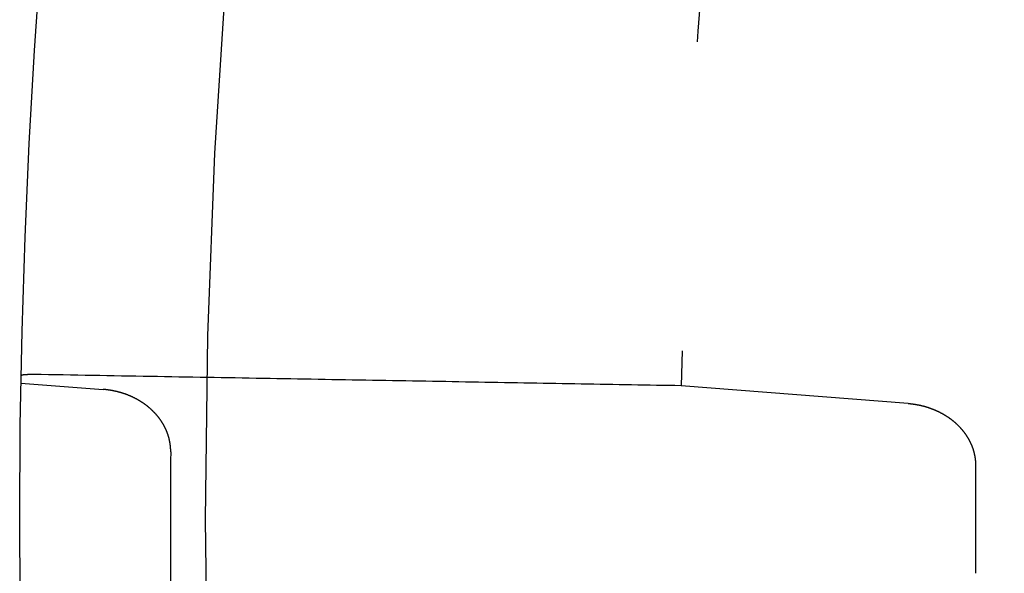
# Model space of a CAD drawing. Extents: x -59 to 59, y -159 to 102.
# Drawn here: x -59 to -51, y -100 to -96 of the extents above; entities that cross this region are included whole.
import ezdxf

# ---------------------------------------------------------------- set-up
doc = ezdxf.new("R2010")
doc.units = 0
doc.header["$LTSCALE"] = 20
doc.linetypes.add('VERDECKT', pattern=[0.375, 0.25, -0.125])
doc.layers.get('0').update_dxf_attribs({"linetype": 'CONTINUOUS'})
doc.layers.add('STEMPEL', color=3, linetype='CONTINUOUS')

# ---------------------------------------------------------------- blocks, each defined once
blk = doc.blocks.new('A$C68D2F93B')
at = {"color": 1, "linetype": 'VERDECKT'}
for p, q in [((-58.989684, 1.103234), (-58.32617, 1.051454)), ((-51.832851, 0.938099), (-53.663971, 1.080998))]:
    blk.add_line(p, q, dxfattribs=at)
at = {"color": 1}
for points in [[(-58.827, 1.17112, 0), (-58.8287, 1.17115, 0), (-58.8304, 1.17118, 0), (-58.832, 1.1712, 0), (-58.8337, 1.17123, 0), (-58.8353, 1.17126, 0), (-58.837, 1.17128, 0), (-58.8386, 1.17131, 0), (-58.8402, 1.17133, 0), (-58.8419, 1.17135, 0), (-58.8435, 1.17137, 0), (-58.8451, 1.17139, 0), (-58.8466, 1.17141, 0), (-58.8482, 1.17143, 0), (-58.8498, 1.17145, 0), (-58.8513, 1.17146, 0), (-58.8529, 1.17148, 0), (-58.8544, 1.1715, 0), (-58.856, 1.17151, 0), (-58.8575, 1.17152, 0), (-58.859, 1.17154, 0), (-58.8605, 1.17155, 0), (-58.862, 1.17156, 0), (-58.8635, 1.17157, 0), (-58.865, 1.17158, 0), (-58.8664, 1.17159, 0), (-58.8679, 1.1716, 0), (-58.8693, 1.17161, 0), (-58.8708, 1.17161, 0), (-58.8722, 1.17162, 0), (-58.8736, 1.17162, 0), (-58.875, 1.17163, 0), (-58.8764, 1.17163, 0), (-58.8778, 1.17163, 0), (-58.8792, 1.17163, 0), (-58.8805, 1.17163, 0), (-58.8819, 1.17163, 0), (-58.8832, 1.17163, 0), (-58.8846, 1.17163, 0), (-58.8859, 1.17163, 0), (-58.8872, 1.17163, 0), (-58.8885, 1.17162, 0), (-58.8898, 1.17162, 0), (-58.8911, 1.17161, 0), (-58.8924, 1.17161, 0), (-58.8936, 1.1716, 0), (-58.8949, 1.17159, 0), (-58.8961, 1.17159, 0), (-58.8974, 1.17158, 0), (-58.8986, 1.17157, 0), (-58.8998, 1.17156, 0), (-58.901, 1.17155, 0), (-58.9022, 1.17153, 0), (-58.9034, 1.17152, 0), (-58.9045, 1.17151, 0), (-58.9057, 1.1715, 0), (-58.9068, 1.17148, 0), (-58.908, 1.17147, 0), (-58.9091, 1.17145, 0), (-58.9102, 1.17143, 0), (-58.9113, 1.17141, 0), (-58.9124, 1.1714, 0), (-58.9135, 1.17138, 0), (-58.9146, 1.17136, 0), (-58.9156, 1.17134, 0), (-58.9167, 1.17132, 0), (-58.9178, 1.17129, 0), (-58.9188, 1.17127, 0), (-58.9199, 1.17124, 0), (-58.9209, 1.17122, 0), (-58.9219, 1.17119, 0), (-58.923, 1.17116, 0), (-58.924, 1.17114, 0), (-58.925, 1.17111, 0), (-58.926, 1.17108, 0), (-58.927, 1.17105, 0), (-58.928, 1.17101, 0), (-58.929, 1.17098, 0), (-58.93, 1.17095, 0), (-58.9309, 1.17091, 0), (-58.9319, 1.17088, 0), (-58.9328, 1.17084, 0), (-58.9338, 1.17081, 0), (-58.9347, 1.17077, 0), (-58.9357, 1.17073, 0), (-58.9366, 1.17069, 0), (-58.9375, 1.17065, 0), (-58.9384, 1.17061, 0), (-58.9393, 1.17056, 0), (-58.9402, 1.17052, 0), (-58.9411, 1.17048, 0), (-58.942, 1.17043, 0), (-58.9429, 1.17039, 0), (-58.9438, 1.17034, 0), (-58.9446, 1.17029, 0), (-58.9455, 1.17025, 0), (-58.9463, 1.1702, 0), (-58.9472, 1.17015, 0), (-58.948, 1.1701, 0), (-58.9488, 1.17004, 0), (-58.9496, 1.16999, 0), (-58.9504, 1.16994, 0), (-58.9512, 1.16989, 0), (-58.952, 1.16983, 0), (-58.9528, 1.16978, 0), (-58.9536, 1.16972, 0), (-58.9544, 1.16966, 0), (-58.9551, 1.1696, 0), (-58.9559, 1.16955, 0), (-58.9566, 1.16949, 0), (-58.9574, 1.16943, 0), (-58.9581, 1.16937, 0), (-58.9588, 1.1693, 0), (-58.9596, 1.16924, 0), (-58.9603, 1.16918, 0), (-58.961, 1.16911, 0), (-58.9617, 1.16905, 0), (-58.9623, 1.16898, 0), (-58.963, 1.16892, 0), (-58.9637, 1.16885, 0), (-58.9643, 1.16878, 0), (-58.965, 1.16872, 0), (-58.9656, 1.16865, 0), (-58.9663, 1.16858, 0), (-58.9669, 1.16851, 0), (-58.9675, 1.16843, 0), (-58.9681, 1.16836, 0), (-58.9687, 1.16829, 0), (-58.9693, 1.16822, 0), (-58.9699, 1.16814, 0), (-58.9705, 1.16807, 0), (-58.9711, 1.16799, 0), (-58.9716, 1.16792, 0), (-58.9722, 1.16784, 0), (-58.9727, 1.16776, 0), (-58.9732, 1.16768, 0), (-58.9738, 1.1676, 0), (-58.9743, 1.16752, 0), (-58.9748, 1.16744, 0), (-58.9753, 1.16736, 0), (-58.9758, 1.16728, 0), (-58.9763, 1.1672, 0), (-58.9767, 1.16712, 0), (-58.9772, 1.16703, 0), (-58.9777, 1.16695, 0), (-58.9781, 1.16686, 0), (-58.9785, 1.16678, 0), (-58.979, 1.16669, 0), (-58.9794, 1.1666, 0), (-58.9798, 1.16652, 0), (-58.9802, 1.16643, 0), (-58.9806, 1.16634, 0), (-58.981, 1.16625, 0), (-58.9814, 1.16616, 0), (-58.9817, 1.16607, 0), (-58.9821, 1.16598, 0), (-58.9824, 1.16588, 0), (-58.9828, 1.16579, 0), (-58.9831, 1.1657, 0), (-58.9834, 1.1656, 0), (-58.9837, 1.16551, 0), (-58.984, 1.16541, 0), (-58.9843, 1.16532, 0), (-58.9846, 1.16522, 0), (-58.9849, 1.16513, 0), (-58.9851, 1.16503, 0), (-58.9854, 1.16493, 0), (-58.9856, 1.16483, 0), (-58.9859, 1.16473, 0), (-58.9861, 1.16463, 0), (-58.9863, 1.16453, 0), (-58.9865, 1.16443, 0), (-58.9867, 1.16433, 0), (-58.9869, 1.16423, 0), (-58.9871, 1.16413, 0), (-58.9872, 1.16402, 0), (-58.9874, 1.16392, 0), (-58.9875, 1.16382, 0), (-58.9877, 1.16371, 0), (-58.9878, 1.16361, 0), (-58.9879, 1.1635, 0), (-58.988, 1.16339, 0), (-58.9881, 1.16329, 0), (-58.9882, 1.16318, 0), (-58.9883, 1.16307, 0), (-58.9884, 1.16296, 0), (-58.9884, 1.16285, 0), (-58.9885, 1.16274, 0), (-58.9885, 1.16263, 0), (-58.9885, 1.16252, 0), (-58.9885, 1.16241, 0), (-58.9886, 1.1623, 0)], [(-53.664, 1.081, 0), (-53.7136, 1.08186, 0), (-53.7633, 1.08273, 0), (-53.8131, 1.0836, 0), (-53.863, 1.08447, 0), (-53.913, 1.08535, 0), (-53.9631, 1.08622, 0), (-54.0133, 1.0871, 0), (-54.0636, 1.08797, 0), (-54.114, 1.08885, 0), (-54.1644, 1.08973, 0), (-54.215, 1.09062, 0), (-54.2656, 1.0915, 0), (-54.3164, 1.09239, 0), (-54.3672, 1.09327, 0), (-54.4182, 1.09416, 0), (-54.4692, 1.09505, 0), (-54.5203, 1.09595, 0), (-54.5716, 1.09684, 0), (-54.6229, 1.09774, 0), (-54.6743, 1.09863, 0), (-54.7258, 1.09953, 0), (-54.7774, 1.10043, 0), (-54.8291, 1.10134, 0), (-54.8809, 1.10224, 0), (-54.9329, 1.10315, 0), (-54.9849, 1.10405, 0), (-55.037, 1.10496, 0), (-55.0892, 1.10587, 0), (-55.1415, 1.10679, 0), (-55.1939, 1.1077, 0), (-55.2464, 1.10862, 0), (-55.2989, 1.10954, 0), (-55.3516, 1.11046, 0), (-55.4044, 1.11138, 0), (-55.4573, 1.1123, 0), (-55.5103, 1.11323, 0), (-55.5634, 1.11415, 0), (-55.6166, 1.11508, 0), (-55.6699, 1.11601, 0), (-55.7234, 1.11694, 0), (-55.7769, 1.11788, 0), (-55.8305, 1.11881, 0), (-55.8842, 1.11975, 0), (-55.938, 1.12069, 0), (-55.9919, 1.12163, 0), (-56.046, 1.12258, 0), (-56.1001, 1.12352, 0), (-56.1543, 1.12447, 0), (-56.2087, 1.12542, 0), (-56.2631, 1.12637, 0), (-56.3176, 1.12732, 0), (-56.3723, 1.12827, 0), (-56.4271, 1.12923, 0), (-56.4819, 1.13019, 0), (-56.5369, 1.13115, 0), (-56.592, 1.13211, 0), (-56.6472, 1.13307, 0), (-56.7025, 1.13404, 0), (-56.7579, 1.135, 0), (-56.8134, 1.13597, 0), (-56.869, 1.13694, 0), (-56.9247, 1.13792, 0), (-56.9806, 1.13889, 0), (-57.0365, 1.13987, 0), (-57.0926, 1.14084, 0), (-57.1487, 1.14183, 0), (-57.205, 1.14281, 0), (-57.2614, 1.14379, 0), (-57.3179, 1.14478, 0), (-57.3745, 1.14577, 0), (-57.4312, 1.14676, 0), (-57.4881, 1.14775, 0), (-57.545, 1.14874, 0), (-57.6021, 1.14974, 0), (-57.6593, 1.15074, 0), (-57.7165, 1.15174, 0), (-57.7739, 1.15274, 0), (-57.8315, 1.15374, 0), (-57.8891, 1.15475, 0), (-57.9468, 1.15576, 0), (-58.0047, 1.15677, 0), (-58.0627, 1.15778, 0), (-58.1208, 1.15879, 0), (-58.179, 1.15981, 0), (-58.2373, 1.16083, 0), (-58.2957, 1.16185, 0), (-58.3543, 1.16287, 0), (-58.413, 1.16389, 0), (-58.4718, 1.16492, 0), (-58.5307, 1.16595, 0), (-58.5897, 1.16698, 0), (-58.6488, 1.16801, 0), (-58.7081, 1.16904, 0), (-58.7675, 1.17008, 0), (-58.827, 1.17112, 0)], [(-57.7816, 0.546522, 0), (-57.7816, 0.549078, 0), (-57.7816, 0.551633, 0), (-57.7816, 0.554186, 0), (-57.7817, 0.556738, 0), (-57.7817, 0.559288, 0), (-57.7818, 0.561837, 0), (-57.7818, 0.564384, 0), (-57.7819, 0.56693, 0), (-57.782, 0.569475, 0), (-57.7822, 0.572017, 0), (-57.7823, 0.574558, 0), (-57.7824, 0.577097, 0), (-57.7826, 0.579635, 0), (-57.7828, 0.58217, 0), (-57.783, 0.584704, 0), (-57.7832, 0.587236, 0), (-57.7834, 0.589766, 0), (-57.7837, 0.592293, 0), (-57.7839, 0.594819, 0), (-57.7842, 0.597343, 0), (-57.7845, 0.599864, 0), (-57.7848, 0.602384, 0), (-57.7851, 0.604901, 0), (-57.7855, 0.607416, 0), (-57.7858, 0.609928, 0), (-57.7862, 0.612438, 0), (-57.7866, 0.614946, 0), (-57.787, 0.617451, 0), (-57.7874, 0.619954, 0), (-57.7878, 0.622454, 0), (-57.7882, 0.624951, 0), (-57.7887, 0.627446, 0), (-57.7892, 0.629938, 0), (-57.7897, 0.632428, 0), (-57.7902, 0.634915, 0), (-57.7907, 0.637399, 0), (-57.7912, 0.63988, 0), (-57.7917, 0.642358, 0), (-57.7923, 0.644833, 0), (-57.7929, 0.647305, 0), (-57.7935, 0.649774, 0), (-57.7941, 0.65224, 0), (-57.7947, 0.654703, 0), (-57.7953, 0.657162, 0), (-57.796, 0.659619, 0), (-57.7966, 0.662072, 0), (-57.7973, 0.664522, 0), (-57.798, 0.666968, 0), (-57.7987, 0.669411, 0), (-57.7994, 0.671851, 0), (-57.8001, 0.674287, 0), (-57.8009, 0.676719, 0), (-57.8016, 0.679148, 0), (-57.8024, 0.681573, 0), (-57.8032, 0.683995, 0), (-57.804, 0.686413, 0), (-57.8048, 0.688827, 0), (-57.8057, 0.691237, 0), (-57.8065, 0.693643, 0), (-57.8074, 0.696046, 0), (-57.8082, 0.698444, 0), (-57.8091, 0.700839, 0), (-57.81, 0.703229, 0), (-57.811, 0.705615, 0), (-57.8119, 0.707997, 0), (-57.8128, 0.710374, 0), (-57.8138, 0.712744, 0), (-57.8148, 0.715108, 0), (-57.8158, 0.717466, 0), (-57.8167, 0.719817, 0), (-57.8178, 0.722162, 0), (-57.8188, 0.724501, 0), (-57.8198, 0.726833, 0), (-57.8209, 0.729159, 0), (-57.8219, 0.731479, 0), (-57.823, 0.733792, 0), (-57.8241, 0.736099, 0), (-57.8252, 0.738399, 0), (-57.8263, 0.740692, 0), (-57.8274, 0.74298, 0), (-57.8286, 0.74526, 0), (-57.8297, 0.747534, 0), (-57.8309, 0.749801, 0), (-57.8321, 0.752062, 0), (-57.8332, 0.754316, 0), (-57.8344, 0.756563, 0), (-57.8356, 0.758804, 0), (-57.8369, 0.761038, 0), (-57.8381, 0.763265, 0), (-57.8394, 0.765485, 0), (-57.8406, 0.767698, 0), (-57.8419, 0.769905, 0), (-57.8432, 0.772105, 0), (-57.8445, 0.774297, 0), (-57.8458, 0.776483, 0), (-57.8471, 0.778662, 0), (-57.8484, 0.780834, 0), (-57.8498, 0.782999, 0), (-57.8511, 0.785157, 0), (-57.8525, 0.787308, 0), (-57.8538, 0.789452, 0), (-57.8552, 0.791588, 0), (-57.8566, 0.793718, 0), (-57.858, 0.79584, 0), (-57.8595, 0.797955, 0), (-57.8609, 0.800063, 0), (-57.8623, 0.802164, 0), (-57.8638, 0.804258, 0), (-57.8653, 0.806344, 0), (-57.8667, 0.808423, 0), (-57.8682, 0.810494, 0), (-57.8697, 0.812559, 0), (-57.8712, 0.814616, 0), (-57.8727, 0.816665, 0), (-57.8743, 0.818707, 0), (-57.8758, 0.820742, 0), (-57.8774, 0.822769, 0), (-57.8789, 0.824788, 0), (-57.8805, 0.8268, 0), (-57.8821, 0.828805, 0), (-57.8837, 0.830801, 0), (-57.8853, 0.832791, 0), (-57.8869, 0.834772, 0), (-57.8885, 0.836746, 0), (-57.8901, 0.838713, 0), (-57.8918, 0.840671, 0), (-57.8934, 0.842622, 0), (-57.8951, 0.844565, 0), (-57.8968, 0.8465, 0), (-57.8985, 0.848428, 0), (-57.9001, 0.850347, 0), (-57.9019, 0.852259, 0), (-57.9036, 0.854163, 0), (-57.9053, 0.856059, 0), (-57.907, 0.857947, 0), (-57.9088, 0.859826, 0), (-57.9105, 0.861697, 0), (-57.9123, 0.863559, 0), (-57.914, 0.865413, 0), (-57.9158, 0.867257, 0), (-57.9176, 0.869093, 0), (-57.9194, 0.870921, 0), (-57.9212, 0.872739, 0), (-57.923, 0.874549, 0), (-57.9248, 0.87635, 0), (-57.9267, 0.878143, 0), (-57.9285, 0.879926, 0), (-57.9303, 0.881701, 0), (-57.9322, 0.883467, 0), (-57.934, 0.885224, 0), (-57.9359, 0.886973, 0), (-57.9378, 0.888712, 0), (-57.9397, 0.890443, 0), (-57.9416, 0.892165, 0), (-57.9435, 0.893879, 0), (-57.9454, 0.895583, 0), (-57.9473, 0.897279, 0), (-57.9492, 0.898965, 0), (-57.9512, 0.900643, 0), (-57.9531, 0.902312, 0), (-57.955, 0.903973, 0), (-57.957, 0.905624, 0), (-57.959, 0.907266, 0), (-57.9609, 0.9089, 0), (-57.9629, 0.910525, 0), (-57.9649, 0.912141, 0), (-57.9669, 0.913748, 0), (-57.9689, 0.915346, 0), (-57.9709, 0.916935, 0), (-57.9729, 0.918515, 0), (-57.9749, 0.920087, 0), (-57.9769, 0.921649, 0), (-57.979, 0.923202, 0), (-57.981, 0.924747, 0), (-57.9831, 0.926283, 0), (-57.9851, 0.927809, 0), (-57.9872, 0.929327, 0), (-57.9893, 0.930836, 0), (-57.9913, 0.932335, 0), (-57.9934, 0.933826, 0), (-57.9955, 0.935308, 0), (-57.9976, 0.936781, 0), (-57.9997, 0.938244, 0), (-58.0018, 0.939699, 0), (-58.0039, 0.941145, 0), (-58.0061, 0.942582, 0), (-58.0082, 0.944009, 0), (-58.0103, 0.945428, 0), (-58.0125, 0.946838, 0), (-58.0146, 0.948238, 0), (-58.0168, 0.94963, 0), (-58.0189, 0.951012, 0), (-58.0211, 0.952386, 0), (-58.0233, 0.95375, 0), (-58.0254, 0.955105, 0), (-58.0276, 0.956451, 0), (-58.0298, 0.957788, 0), (-58.032, 0.959116, 0), (-58.0342, 0.960435, 0), (-58.0364, 0.961745, 0), (-58.0386, 0.963046, 0), (-58.0408, 0.964337, 0), (-58.0431, 0.96562, 0), (-58.0453, 0.966893, 0), (-58.0475, 0.968157, 0), (-58.0498, 0.969412, 0), (-58.052, 0.970658, 0), (-58.0542, 0.971894, 0), (-58.0565, 0.973122, 0), (-58.0588, 0.97434, 0), (-58.061, 0.975549, 0), (-58.0633, 0.976749, 0), (-58.0656, 0.977939, 0), (-58.0679, 0.979121, 0), (-58.0701, 0.980293, 0), (-58.0724, 0.981456, 0), (-58.0747, 0.98261, 0), (-58.077, 0.983755, 0), (-58.0793, 0.98489, 0), (-58.0816, 0.986016, 0), (-58.084, 0.987133, 0), (-58.0863, 0.98824, 0), (-58.0886, 0.989338, 0), (-58.0909, 0.990427, 0), (-58.0932, 0.991506, 0), (-58.0956, 0.992577, 0), (-58.0979, 0.993638, 0), (-58.1003, 0.994689, 0), (-58.1026, 0.995732, 0), (-58.105, 0.996765, 0), (-58.1073, 0.997789, 0), (-58.1097, 0.998803, 0), (-58.112, 0.999808, 0), (-58.1144, 1.0008, 0), (-58.1168, 1.00179, 0), (-58.1192, 1.00277, 0), (-58.1215, 1.00374, 0), (-58.1239, 1.00469, 0), (-58.1263, 1.00564, 0), (-58.1287, 1.00658, 0), (-58.1311, 1.00751, 0), (-58.1335, 1.00844, 0), (-58.1359, 1.00935, 0), (-58.1383, 1.01025, 0), (-58.1407, 1.01115, 0), (-58.1431, 1.01203, 0), (-58.1455, 1.0129, 0), (-58.148, 1.01377, 0), (-58.1504, 1.01463, 0), (-58.1528, 1.01547, 0), (-58.1552, 1.01631, 0), (-58.1577, 1.01714, 0), (-58.1601, 1.01796, 0), (-58.1626, 1.01877, 0), (-58.165, 1.01957, 0), (-58.1674, 1.02036, 0), (-58.1699, 1.02114, 0), (-58.1723, 1.02192, 0), (-58.1748, 1.02268, 0), (-58.1773, 1.02343, 0), (-58.1797, 1.02418, 0), (-58.1822, 1.02491, 0), (-58.1846, 1.02564, 0), (-58.1871, 1.02636, 0), (-58.1896, 1.02706, 0), (-58.1921, 1.02776, 0), (-58.1945, 1.02845, 0), (-58.197, 1.02913, 0), (-58.1995, 1.0298, 0), (-58.202, 1.03046, 0), (-58.2045, 1.03112, 0), (-58.207, 1.03176, 0), (-58.2095, 1.03239, 0), (-58.212, 1.03301, 0), (-58.2145, 1.03363, 0), (-58.217, 1.03423, 0), (-58.2195, 1.03483, 0), (-58.222, 1.03542, 0), (-58.2245, 1.03599, 0), (-58.227, 1.03656, 0), (-58.2295, 1.03712, 0), (-58.232, 1.03767, 0), (-58.2345, 1.03821, 0), (-58.237, 1.03874, 0), (-58.2396, 1.03926, 0), (-58.2421, 1.03978, 0), (-58.2446, 1.04028, 0), (-58.2471, 1.04077, 0), (-58.2497, 1.04126, 0), (-58.2522, 1.04173, 0), (-58.2547, 1.0422, 0), (-58.2573, 1.04265, 0), (-58.2598, 1.0431, 0), (-58.2623, 1.04354, 0), (-58.2649, 1.04397, 0), (-58.2674, 1.04439, 0), (-58.2699, 1.0448, 0), (-58.2725, 1.0452, 0), (-58.275, 1.04559, 0), (-58.2776, 1.04597, 0), (-58.2801, 1.04634, 0), (-58.2827, 1.0467, 0), (-58.2852, 1.04706, 0), (-58.2878, 1.0474, 0), (-58.2903, 1.04774, 0), (-58.2929, 1.04806, 0), (-58.2954, 1.04838, 0), (-58.298, 1.04869, 0), (-58.3006, 1.04899, 0), (-58.3031, 1.04928, 0), (-58.3057, 1.04955, 0), (-58.3082, 1.04982, 0), (-58.3108, 1.05009, 0), (-58.3133, 1.05034, 0), (-58.3159, 1.05058, 0), (-58.3185, 1.05081, 0), (-58.321, 1.05104, 0), (-58.3236, 1.05125, 0), (-58.3262, 1.05145, 0)], [(-51.8329, 0.938099, 0), (-51.8303, 0.937894, 0), (-51.8277, 0.93768, 0), (-51.8252, 0.937457, 0), (-51.8226, 0.937224, 0), (-51.82, 0.936982, 0), (-51.8175, 0.936731, 0), (-51.8149, 0.93647, 0), (-51.8124, 0.9362, 0), (-51.8098, 0.935921, 0), (-51.8072, 0.935632, 0), (-51.8047, 0.935334, 0), (-51.8021, 0.935027, 0), (-51.7996, 0.93471, 0), (-51.797, 0.934385, 0), (-51.7945, 0.934049, 0), (-51.7919, 0.933705, 0), (-51.7894, 0.933351, 0), (-51.7868, 0.932988, 0), (-51.7843, 0.932616, 0), (-51.7817, 0.932234, 0), (-51.7792, 0.931843, 0), (-51.7767, 0.931443, 0), (-51.7741, 0.931034, 0), (-51.7716, 0.930615, 0), (-51.769, 0.930187, 0), (-51.7665, 0.929749, 0), (-51.764, 0.929302, 0), (-51.7614, 0.928846, 0), (-51.7589, 0.928381, 0), (-51.7564, 0.927906, 0), (-51.7538, 0.927422, 0), (-51.7513, 0.926929, 0), (-51.7488, 0.926426, 0), (-51.7463, 0.925915, 0), (-51.7438, 0.925393, 0), (-51.7412, 0.924863, 0), (-51.7387, 0.924323, 0), (-51.7362, 0.923774, 0), (-51.7337, 0.923216, 0), (-51.7312, 0.922648, 0), (-51.7287, 0.922071, 0), (-51.7262, 0.921485, 0), (-51.7237, 0.920889, 0), (-51.7212, 0.920285, 0), (-51.7187, 0.919671, 0), (-51.7162, 0.919047, 0), (-51.7137, 0.918414, 0), (-51.7112, 0.917772, 0), (-51.7087, 0.917121, 0), (-51.7062, 0.91646, 0), (-51.7038, 0.915791, 0), (-51.7013, 0.915111, 0), (-51.6988, 0.914423, 0), (-51.6963, 0.913725, 0), (-51.6939, 0.913018, 0), (-51.6914, 0.912302, 0), (-51.6889, 0.911576, 0), (-51.6865, 0.910841, 0), (-51.684, 0.910097, 0), (-51.6815, 0.909343, 0), (-51.6791, 0.90858, 0), (-51.6766, 0.907808, 0), (-51.6742, 0.907027, 0), (-51.6717, 0.906236, 0), (-51.6693, 0.905436, 0), (-51.6669, 0.904627, 0), (-51.6644, 0.903808, 0), (-51.662, 0.902981, 0), (-51.6596, 0.902143, 0), (-51.6571, 0.901297, 0), (-51.6547, 0.900441, 0), (-51.6523, 0.899576, 0), (-51.6499, 0.898702, 0), (-51.6475, 0.897818, 0), (-51.6451, 0.896925, 0), (-51.6427, 0.896023, 0), (-51.6403, 0.895112, 0), (-51.6379, 0.894191, 0), (-51.6355, 0.893261, 0), (-51.6331, 0.892322, 0), (-51.6307, 0.891373, 0), (-51.6283, 0.890415, 0), (-51.6259, 0.889448, 0), (-51.6236, 0.888472, 0), (-51.6212, 0.887486, 0), (-51.6188, 0.886491, 0), (-51.6165, 0.885487, 0), (-51.6141, 0.884473, 0), (-51.6117, 0.88345, 0), (-51.6094, 0.882418, 0), (-51.607, 0.881377, 0), (-51.6047, 0.880326, 0), (-51.6024, 0.879266, 0), (-51.6, 0.878197, 0), (-51.5977, 0.877118, 0), (-51.5954, 0.876031, 0), (-51.5931, 0.874933, 0), (-51.5907, 0.873827, 0), (-51.5884, 0.872711, 0), (-51.5861, 0.871586, 0), (-51.5838, 0.870452, 0), (-51.5815, 0.869309, 0), (-51.5792, 0.868156, 0), (-51.5769, 0.866994, 0), (-51.5746, 0.865823, 0), (-51.5724, 0.864642, 0), (-51.5701, 0.863452, 0), (-51.5678, 0.862253, 0), (-51.5656, 0.861045, 0), (-51.5633, 0.859828, 0), (-51.561, 0.858602, 0), (-51.5588, 0.857366, 0), (-51.5566, 0.856122, 0), (-51.5543, 0.854868, 0), (-51.5521, 0.853605, 0), (-51.5499, 0.852333, 0), (-51.5476, 0.851052, 0), (-51.5454, 0.849761, 0), (-51.5432, 0.848462, 0), (-51.541, 0.847153, 0), (-51.5388, 0.845836, 0), (-51.5366, 0.844509, 0), (-51.5344, 0.843174, 0), (-51.5322, 0.841829, 0), (-51.5301, 0.840475, 0), (-51.5279, 0.839112, 0), (-51.5257, 0.83774, 0), (-51.5236, 0.836359, 0), (-51.5214, 0.834969, 0), (-51.5193, 0.83357, 0), (-51.5171, 0.832163, 0), (-51.515, 0.830746, 0), (-51.5129, 0.82932, 0), (-51.5108, 0.827885, 0), (-51.5086, 0.826441, 0), (-51.5065, 0.824988, 0), (-51.5044, 0.823526, 0), (-51.5023, 0.822055, 0), (-51.5002, 0.820576, 0), (-51.4982, 0.819087, 0), (-51.4961, 0.817589, 0), (-51.494, 0.816083, 0), (-51.492, 0.814568, 0), (-51.4899, 0.813043, 0), (-51.4879, 0.81151, 0), (-51.4858, 0.809968, 0), (-51.4838, 0.808417, 0), (-51.4818, 0.806857, 0), (-51.4797, 0.805288, 0), (-51.4777, 0.803711, 0), (-51.4757, 0.802124, 0), (-51.4737, 0.800529, 0), (-51.4717, 0.798925, 0), (-51.4698, 0.797312, 0), (-51.4678, 0.79569, 0), (-51.4658, 0.79406, 0), (-51.4639, 0.79242, 0), (-51.4619, 0.790772, 0), (-51.46, 0.789115, 0), (-51.458, 0.78745, 0), (-51.4561, 0.785775, 0), (-51.4542, 0.784092, 0), (-51.4523, 0.7824, 0), (-51.4503, 0.780699, 0), (-51.4484, 0.77899, 0), (-51.4466, 0.777271, 0), (-51.4447, 0.775544, 0), (-51.4428, 0.773809, 0), (-51.4409, 0.772064, 0), (-51.4391, 0.770311, 0), (-51.4372, 0.768549, 0), (-51.4354, 0.766779, 0), (-51.4335, 0.764999, 0), (-51.4317, 0.763212, 0), (-51.4299, 0.761415, 0), (-51.4281, 0.75961, 0), (-51.4263, 0.757796, 0), (-51.4245, 0.755974, 0), (-51.4227, 0.754142, 0), (-51.421, 0.752303, 0), (-51.4192, 0.750454, 0), (-51.4174, 0.748597, 0), (-51.4157, 0.746732, 0), (-51.4139, 0.744858, 0), (-51.4122, 0.742975, 0), (-51.4105, 0.741083, 0), (-51.4088, 0.739184, 0), (-51.4071, 0.737275, 0), (-51.4054, 0.735358, 0), (-51.4037, 0.733432, 0), (-51.402, 0.731498, 0), (-51.4004, 0.729556, 0), (-51.3987, 0.727604, 0), (-51.3971, 0.725645, 0), (-51.3954, 0.723678, 0), (-51.3938, 0.721704, 0), (-51.3922, 0.719722, 0), (-51.3906, 0.717732, 0), (-51.389, 0.715735, 0), (-51.3874, 0.71373, 0), (-51.3858, 0.711718, 0), (-51.3843, 0.709698, 0), (-51.3827, 0.707671, 0), (-51.3812, 0.705636, 0), (-51.3796, 0.703594, 0), (-51.3781, 0.701545, 0), (-51.3766, 0.699488, 0), (-51.3751, 0.697424, 0), (-51.3736, 0.695352, 0), (-51.3721, 0.693273, 0), (-51.3707, 0.691188, 0), (-51.3692, 0.689094, 0), (-51.3678, 0.686994, 0), (-51.3663, 0.684886, 0), (-51.3649, 0.682772, 0), (-51.3635, 0.68065, 0), (-51.3621, 0.678521, 0), (-51.3607, 0.676385, 0), (-51.3593, 0.674242, 0), (-51.358, 0.672092, 0), (-51.3566, 0.669935, 0), (-51.3553, 0.667771, 0), (-51.3539, 0.6656, 0), (-51.3526, 0.663423, 0), (-51.3513, 0.661238, 0), (-51.35, 0.659047, 0), (-51.3487, 0.656848, 0), (-51.3475, 0.654643, 0), (-51.3462, 0.652432, 0), (-51.345, 0.650213, 0), (-51.3437, 0.647988, 0), (-51.3425, 0.645756, 0), (-51.3413, 0.643517, 0), (-51.3401, 0.641272, 0), (-51.3389, 0.63902, 0), (-51.3377, 0.636762, 0), (-51.3366, 0.634497, 0), (-51.3354, 0.632226, 0), (-51.3343, 0.629948, 0), (-51.3331, 0.627664, 0), (-51.332, 0.625373, 0), (-51.3309, 0.623076, 0), (-51.3298, 0.620772, 0), (-51.3288, 0.618462, 0), (-51.3277, 0.616146, 0), (-51.3267, 0.613824, 0), (-51.3256, 0.611495, 0), (-51.3246, 0.60916, 0), (-51.3236, 0.606819, 0), (-51.3226, 0.604471, 0), (-51.3216, 0.602118, 0), (-51.3206, 0.599758, 0), (-51.3197, 0.597392, 0), (-51.3187, 0.59502, 0), (-51.3178, 0.592642, 0), (-51.3169, 0.590258, 0), (-51.316, 0.587868, 0), (-51.3151, 0.585473, 0), (-51.3142, 0.583075, 0), (-51.3133, 0.580672, 0), (-51.3125, 0.578265, 0), (-51.3116, 0.575855, 0), (-51.3108, 0.573441, 0), (-51.31, 0.571023, 0), (-51.3092, 0.568601, 0), (-51.3084, 0.566176, 0), (-51.3077, 0.563747, 0), (-51.3069, 0.561314, 0), (-51.3062, 0.558878, 0), (-51.3055, 0.556438, 0), (-51.3048, 0.553995, 0), (-51.3041, 0.551549, 0), (-51.3034, 0.549099, 0), (-51.3027, 0.546646, 0), (-51.3021, 0.54419, 0), (-51.3015, 0.541731, 0), (-51.3008, 0.539268, 0), (-51.3002, 0.536802, 0), (-51.2996, 0.534333, 0), (-51.2991, 0.531862, 0), (-51.2985, 0.529387, 0), (-51.298, 0.526909, 0), (-51.2974, 0.524428, 0), (-51.2969, 0.521945, 0), (-51.2964, 0.519459, 0), (-51.2959, 0.51697, 0), (-51.2955, 0.514478, 0), (-51.295, 0.511984, 0), (-51.2946, 0.509487, 0), (-51.2941, 0.506987, 0), (-51.2937, 0.504485, 0), (-51.2933, 0.50198, 0), (-51.2929, 0.499473, 0), (-51.2926, 0.496964, 0), (-51.2922, 0.494452, 0), (-51.2919, 0.491938, 0), (-51.2915, 0.489422, 0), (-51.2912, 0.486904, 0), (-51.2909, 0.484383, 0), (-51.2907, 0.48186, 0), (-51.2904, 0.479335, 0), (-51.2902, 0.476809, 0), (-51.2899, 0.47428, 0), (-51.2897, 0.471749, 0), (-51.2895, 0.469217, 0), (-51.2893, 0.466682, 0), (-51.2892, 0.464146, 0), (-51.289, 0.461608, 0), (-51.2889, 0.459068, 0), (-51.2887, 0.456527, 0), (-51.2886, 0.453984, 0), (-51.2885, 0.451439, 0), (-51.2884, 0.448893, 0), (-51.2884, 0.446346, 0), (-51.2883, 0.443797, 0), (-51.2883, 0.441247, 0), (-51.2883, 0.438695, 0), (-51.2883, 0.436142, 0), (-51.2883, 0.433588, 0)]]:
    blk.add_polyline3d(points, dxfattribs=at)
at = {"color": 3, "linetype": 'CONTINUOUS'}
blk.add_circle((0, 0), 59, dxfattribs=at)
at = {"color": 1, "linetype": 'VERDECKT'}
blk.add_circle((0, 0), 57.5, dxfattribs=at)
for radius, start, end in [(53.674858, 162.5337379, 178.8459998), (57.784207, 179.45808928, 180.54191072), (51.290131, 179.5156368, 180.4843632)]:
    blk.add_arc((0, 0), radius, start, end, dxfattribs=at)

msp = doc.modelspace()

# ---------------------------------------------------------------- block references
at = {"layer": 'STEMPEL'}
msp.add_blockref('A$C68D2F93B', (0, -100), dxfattribs=at)

doc.saveas('drawing.dxf')
